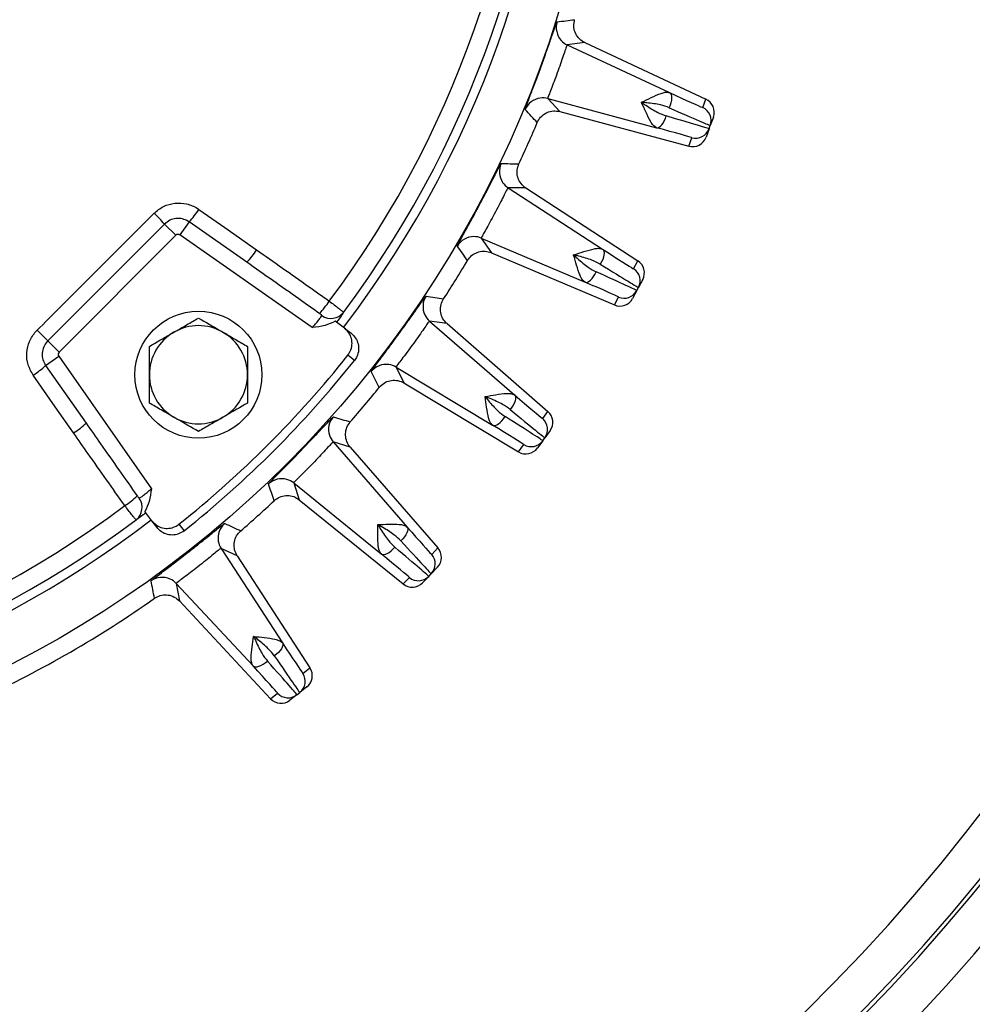
# Model space of a CAD drawing. Units: inches. Extents: x 0 to 16.8, y 0 to 10.8.
# Drawn here: x 1.7 to 2.1, y 7.7 to 8.1 of the extents above; entities that cross this region are included whole.
import ezdxf

# ---------------------------------------------------------------- set-up
doc = ezdxf.new("R2010")
doc.units = ezdxf.units.IN
doc.header["$MEASUREMENT"] = 0
doc.layers.add('DIMENSION', color=5, linetype='Continuous')
doc.styles.add('SLDTEXTSTYLE1', font='TXT', dxfattribs={"width": 0.605})
doc.dimstyles.new('SLDDIMSTYLE0', dxfattribs={"dimtxt": 0.1, "dimasz": 0.1, "dimexe": 0, "dimexo": 0.0625, "dimgap": 0.025, "dimtad": 0, "dimtih": 1, "dimtoh": 1, "dimlfac": 8.8, "dimrnd": 1e-09, "dimzin": 12, "dimdsep": 46, "dimtxsty": 'SLDTEXTSTYLE1', "dimsah": 1, "dimcen": 0.09, "dimadec": 0, "dimazin": 3, "dimtfac": 1, "dimtofl": 0, "dimtmove": 0, "dimatfit": 3, "dimfxl": 1, "dimfrac": 2, "dimtolj": 1, "dimtzin": 12, "dimarcsym": 0})

# ---------------------------------------------------------------- blocks, each defined once
blk = doc.blocks.new('_D')
at = {"layer": 'DIMENSION'}
for p, q in [((0.5444963625, 8.7675012749), (0.5444963625, 10.1142566826)), ((7.6665358514, 6.0176092084), (7.6665358514, 10.1142566826)), ((0.5444963625, 10.0142566826), (3.7081880659, 10.0142566826)), ((7.6665358514, 10.0142566826), (3.8435846126, 10.0142566826))]:
    blk.add_line(p, q, dxfattribs=at)
for centre, start, end in [((3.8797752304, 10.0027983533), 153.4349488229, 206.5650511771), ((3.6719974482, 10.0027983533), 333.4349488229, 26.5650511771)]:
    blk.add_arc(centre, 0.1715871643364469, start, end, dxfattribs=at)
for points in [[(0.5444963625, 10.0142566826), (0.6444963625, 9.9992566826), (0.6444963625, 10.0292566826)], [(7.6665358514, 10.0142566826), (7.5665358514, 10.0292566826), (7.5665358514, 9.9992566826)]]:
    blk.add_solid(points, dxfattribs=at)
at = {"layer": 'DIMENSION', "insert": (3.726303005, 10.0549690192), "char_height": 0.1, "attachment_point": 1, "style": 'SLDTEXTSTYLE1'}
blk.add_mtext('C', dxfattribs=at)

msp = doc.modelspace()

# ---------------------------------------------------------------- linework, layer by layer
at = {"color": 7, "linetype": 'Continuous', "lineweight": 25}
for p, q in [((1.9434828713, 8.089408617), (1.9372077802, 8.0885866683)), ((1.9372077802, 8.0885866683), (1.9736831496, 8.0715781312)), ((1.9434828713, 8.089408617), (1.98674649, 8.0692342148)), ((1.9302488582, 8.0694671874), (1.9691234892, 8.0590505672)), ((1.9302488582, 8.0694671874), (1.9345275185, 8.0648039873)), ((1.9856545535, 8.0662341439), (1.98674649, 8.0692342148)), ((1.9345275185, 8.0648039873), (1.980637229, 8.0524491579)), ((1.9878578248, 8.0586393986), (1.9882987773, 8.0598509058)), ((1.9893905268, 8.0628504627), (1.9882987773, 8.0598509058)), ((1.9878578248, 8.0586393986), (1.9867660753, 8.0556398417)), ((1.980637229, 8.0524491579), (1.9817291655, 8.0554492288)), ((1.9160576868, 8.0375932946), (1.9498109496, 8.0156738931)), ((1.9223861024, 8.0375339203), (1.9160576868, 8.0375932946)), ((1.9223861024, 8.0375339203), (1.9624209484, 8.011534722)), ((1.7934020885, 8.0246592119), (1.7516741067, 7.9829312301)), ((1.7934020885, 8.0246592119), (1.7974197407, 8.0206415597)), ((1.8021340195, 8.0254231568), (1.7988750625, 8.0207688839)), ((1.8227507906, 8.0109871383), (1.8021340195, 8.0254231568)), ((1.7974197407, 8.0206415597), (1.7556917589, 7.9789135779)), ((1.8461576713, 7.9876612447), (1.7988750625, 8.0207688839)), ((1.9065055712, 8.0196283779), (1.9435521636, 8.0039028286)), ((1.9065055712, 8.0196283779), (1.9100935998, 8.0144150853)), ((1.9100935998, 8.0144150853), (1.9540351138, 7.9957632609)), ((1.9609221094, 8.0087158157), (1.9624209484, 8.011534722)), ((1.964150807, 8.0048451173), (1.9626522247, 8.002026694)), ((1.9620469543, 8.0008883459), (1.9605483721, 7.9980699226)), ((1.9620469543, 8.0008883459), (1.9626522247, 8.002026694)), ((1.9540351138, 7.9957632609), (1.9555339529, 7.9985821671)), ((1.8576662176, 7.9874575967), (1.8543459642, 7.9900053168)), ((1.8880165188, 7.9900397089), (1.918390706, 7.9636360793)), ((1.8942750833, 7.9891001673), (1.8880165188, 7.9900397089)), ((1.8576662176, 7.9874575967), (1.8600273696, 7.9856458211)), ((1.8942750833, 7.9891001673), (1.930301924, 7.9577822177)), ((1.7516741067, 7.9829312301), (1.7556917589, 7.9789135779)), ((1.7509101617, 7.9741992991), (1.7555644347, 7.9774582561)), ((1.7555644347, 7.9774582561), (1.7886720738, 7.9301756473)), ((1.8612116164, 7.9759870764), (1.858849849, 7.9777980795)), ((1.7509101617, 7.9741992991), (1.7653461803, 7.953582528)), ((1.8760571305, 7.9735790232), (1.9105546146, 7.9528506247)), ((1.8760571305, 7.9735790232), (1.8788846906, 7.9679171089)), ((1.8788846906, 7.9679171089), (1.9198027366, 7.943331326)), ((1.9284253556, 7.9551993429), (1.930301924, 7.9577822177)), ((1.9310839346, 7.9509169661), (1.9292076878, 7.9483345338)), ((1.9284498804, 7.9472915014), (1.9265736335, 7.9447090691)), ((1.9284498804, 7.9472915014), (1.9292076878, 7.9483345338)), ((1.8536300655, 7.9468514878), (1.8800339782, 7.9164775467)), ((1.8596969632, 7.9450500659), (1.8536300655, 7.9468514878)), ((1.8596969632, 7.9450500659), (1.8910145769, 7.9090229333)), ((1.9198027366, 7.943331326), (1.921679305, 7.9459142008)), ((1.8394961805, 7.9322154215), (1.8707731019, 7.9068876286)), ((1.8394961805, 7.9322154215), (1.8415082368, 7.9262150883)), ((1.8415082368, 7.9262150883), (1.8786063915, 7.8961738812)), ((1.7888757218, 7.918667101), (1.7863280018, 7.9219873544)), ((1.7906874975, 7.916305949), (1.7888757218, 7.918667101)), ((1.7985352391, 7.9174834696), (1.8003462422, 7.9151217022)), ((1.8135676202, 7.9088692409), (1.8354873363, 7.8751161825)), ((1.8193247658, 7.9062410013), (1.8135676202, 7.9088692409)), ((1.8887968045, 7.9067263628), (1.8910145769, 7.9090229333)), ((1.8193247658, 7.9062410013), (1.8453235909, 7.8662059129)), ((1.8908335188, 7.902115659), (1.8886161263, 7.8998194819)), ((1.8786063915, 7.8961738812), (1.8808241639, 7.8984704517)), ((1.8877205318, 7.8988920666), (1.8855031393, 7.8965958895)), ((1.8877205318, 7.8988920666), (1.8886161263, 7.8998194819)), ((1.7975343384, 7.8963426683), (1.8249819275, 7.8669084576)), ((1.7975343384, 7.8963426683), (1.7986917285, 7.8901207059)), ((1.7986917285, 7.8901207059), (1.8312479187, 7.8552087925)), ((1.8428077808, 7.8642403466), (1.8453235909, 7.8662059129)), ((1.844182988, 7.8593910581), (1.8416676089, 7.8574258286)), ((1.8312479187, 7.8552087925), (1.8337637287, 7.8571743587)), ((1.840651659, 7.8566320815), (1.8381362799, 7.854666852)), ((1.840651659, 7.8566320815), (1.8416676089, 7.8574258286))]:
    msp.add_line(p, q, dxfattribs=at)
at = {"color": 7, "linetype": 'Continuous', "lineweight": 25, "flags": 128}
for points in [[(1.9736831496, 8.0715781312), (1.9740240087, 8.0713073041), (1.9742744344, 8.070878755), (1.9744253745, 8.0703079743), (1.9744713732, 8.0696155936), (1.9744107679, 8.0688266399), (1.9742457491, 8.0679696307), (1.9739822816, 8.0670755438), (1.9736298889, 8.0661766971)], [(1.9691234892, 8.0590505672), (1.9695586868, 8.0590389328), (1.97002599, 8.0592062499), (1.9705085076, 8.0595464708), (1.9709887984, 8.0600472978), (1.9714495017, 8.0606906278), (1.9718739648, 8.061453207), (1.972246845, 8.0623074709), (1.9725546641, 8.0632225411)], [(1.8056300663, 8.0298979488), (1.8149260988, 8.0233892792), (1.8262473437, 8.0154626011)], [(1.9498109496, 8.0156738931), (1.9501107997, 8.0153582632), (1.9502991457, 8.0148990322), (1.9503691796, 8.0143127996), (1.9503183699, 8.0136207553), (1.9501485532, 8.0128479142), (1.9498658677, 8.0120222116), (1.9494805315, 8.0111734935), (1.9490064729, 8.0103324378)], [(1.9435521636, 8.0039028286), (1.9439815067, 8.0038307396), (1.9444675482, 8.0039313924), (1.9449927195, 8.0042011488), (1.9455380378, 8.0046302582), (1.9460837918, 8.0052032099), (1.9466102546, 8.0058992938), (1.9470983965, 8.0066933492), (1.9475305731, 8.0075566739)], [(1.7608707175, 7.9500859749), (1.754362022, 7.9593819871), (1.7464353698, 7.9707032523)], [(1.918390706, 7.9636360793), (1.9186437109, 7.9632817901), (1.9187663113, 7.9628008156), (1.9187540758, 7.9622105413), (1.9186074466, 7.9615323033), (1.9183317239, 7.9607906173), (1.9179368739, 7.9600122926), (1.917437169, 7.9592254626), (1.9168506716, 7.9584585683)], [(1.9105546146, 7.9528506247), (1.9109697465, 7.9527194842), (1.911465066, 7.9527515136), (1.9120226693, 7.952945555), (1.912622401, 7.9532945947), (1.9132425833, 7.9537860162), (1.9138607987, 7.9544020564), (1.9144547012, 7.9551204479), (1.9150028234, 7.9559152234)], [(1.8800339782, 7.9164775467), (1.8802352133, 7.9160914939), (1.8802896819, 7.9155981376), (1.8801954152, 7.9150153106), (1.8799558205, 7.91436408), (1.8795795583, 7.9136679853), (1.8790802291, 7.9129521877), (1.8784758817, 7.9122425605), (1.877788361, 7.9115647542)], [(1.8707731019, 7.9068876286), (1.8711659425, 7.9066999891), (1.8716608993, 7.9066627716), (1.8722400814, 7.9067773213), (1.8728825535, 7.9070394976), (1.8735650928, 7.9074398239), (1.874263028, 7.9079638299), (1.8749511315, 7.9085925748), (1.8756045308, 7.9093033318)], [(1.8354873363, 7.8751161825), (1.8356328848, 7.8747058802), (1.8356181613, 7.8742097446), (1.8354436982, 7.873645709), (1.8351158014, 7.8730341613), (1.8346463234, 7.8723972065), (1.8340522338, 7.8717578682), (1.8333550069, 7.871139256), (1.8325798447, 7.8705637304)], [(1.8249819275, 7.8669084576), (1.8253448307, 7.8666679714), (1.8258297909, 7.8665622314), (1.8264192786, 7.8665950598), (1.8270919862, 7.8667652698), (1.8278235977, 7.867066709), (1.8285876682, 7.8674884816), (1.8293565794, 7.8680153421), (1.8301025382, 7.8686282464)]]:
    msp.add_lwpolyline(points, dxfattribs=at)
at = {"color": 7, "linetype": 'Continuous', "lineweight": 25}
for centre, radius in [((1.5620131241, 8.2143201945), 0.3891270844180674), ((1.8054828454, 7.9708504732), 0.0226704545454544)]:
    msp.add_circle(centre, radius, dxfattribs=at)
at = {"color": 8, "linetype": 'Continuous', "lineweight": 25}
for centre, radius, start, end in [((1.5620131241, 8.2143201945), 0.6725622858613475, 180, 73.3694587516), ((1.5620131241, 8.2143201945), 0.6882692737346839, 114.7845979565, 0), ((1.5620131241, 8.2143201945), 0.6740695958230994, 115.3431686276, 0), ((1.5620131241, 8.2143201945), 0.6583626079497628, 115.9923357062, 0), ((1.9400914013, 8.0947659985), 0.0068192051027403, 162.4602359332, 221.9108425491), ((1.9284858412, 8.0628799916), 0.0068192026048712, 97.8029915431, 157.5397709418), ((1.9197732413, 8.0433111655), 0.0068192051027404, 154.4602359331, 213.9108425484), ((1.9038429513, 8.0133506528), 0.0068192026048583, 89.8029915439, 149.5397709419), ((1.8924916876, 7.9951848287), 0.0068192051027389, 146.4602359331, 205.9108425482), ((1.8725467326, 7.9677329575), 0.0068192026048663, 81.8029915436, 141.5397709418), ((1.8587777445, 7.9513237126), 0.0068192051027407, 138.4602359331, 197.9108425487), ((1.8352063304, 7.9269148023), 0.0068192026048608, 73.8029915437, 133.5397709418), ((1.8192876157, 7.9125815238), 0.0068192051027425, 130.4602359332, 189.9108425488), ((1.7925485333, 7.8916906661), 0.0068192026048687, 65.8029915436, 125.5397709418)]:
    msp.add_arc(centre, radius, start, end, dxfattribs=at)
at = {"color": 7, "linetype": 'Continuous', "lineweight": 25}
for centre, radius, start, end in [((1.5620131241, 8.2143201945), 0.3721618948752111, 322.5, 37.6100300412), ((1.5620131241, 8.2143201945), 0.36892753439607, 323.159167108, 36.840832892), ((1.5620131241, 8.2143201945), 0.3624685250638023, 323.1885363283, 36.8114636717), ((1.4858767605, 8.2904565581), 0.9029662592041003, 180, 296.0377296259), ((1.4858767605, 8.2904565581), 0.8956574015099678, 180, 296.7234990639), ((1.4858767605, 8.2904565581), 0.8320428444660686, 180, 296.7234990639), ((1.4692876938, 11.8560004297), 3.787744085550085, 277.0410232407, 277.136455056), ((1.9400901353, 8.0947649573), 0.0068175674340099, 221.9114369176, 244.9895523939), ((1.9284855435, 8.0628816075), 0.0068175612215552, 75.0104405223, 97.8023568023), ((-0.8576828235, 5.4769483853), 3.798444677228396, 42.8636793644, 42.9588423389), ((1.9834936455, 8.0615997016), 0.0051134703189107, 340.0013591515, 65.0017048571), ((1.5620131241, 8.2143201945), 0.3954545454545451, 334.8331425119, 337.1668574881), ((1.9830527759, 8.0603884225), 0.0051134703189141, 254.9982951429, 339.9986408484), ((1.9770140227, 11.8334647507), 3.787744102607577, 269.0410232409, 269.1364550558), ((1.9197718427, 8.0433103106), 0.0068175674340535, 213.911436917, 236.9895523938), ((1.6131349977, 7.8501695332), 0.2508841803954159, 44.0669887044, 45.2970523532), ((1.7824475021, 8.0444068414), 0.0273484779860009, 316.041239159, 327.9594584151), ((1.7982232711, 8.0198380293), 0.0011363636363639, 55, 135), ((1.9038428814, 8.0133522944), 0.0068175612214245, 67.0104405221, 89.8023568034), ((1.8030623935, 8.0299727395), 0.0273511614547986, 316.041082189, 327.9598977998), ((-1.2151030314, 5.8403448885), 3.798444676401389, 34.8636793644, 34.9588423389), ((1.5620131241, 8.2143201945), 0.3954545454545446, 326.8331425119, 329.1668574881), ((1.9581372415, 8.0044272158), 0.0051134703189142, 332.0013591516, 57.0017048571), ((1.9575320849, 8.0032890819), 0.0051134703189094, 246.9982951428, 331.9986408485), ((1.8213609556, 8.0176974853), 0.0370736741039779, 317.6218232822, 326.3140497983), ((2.4766628324, 11.740486518), 3.787744097783079, 261.0410232409, 261.1364550559), ((1.8528345246, 7.9965903982), 0.0056338067755881, 234.4769848546, 321.8907378489), ((1.8924901836, 7.9951841767), 0.0068175674339543, 205.9114369166, 228.989552394), ((1.9261637854, 8.1631983209), 0.250884180398806, 224.7029476468, 225.9330112956), ((1.8054828454, 7.9708504732), 0.0175284090909094, 120, 180), ((1.8054828454, 7.9708504732), 0.017528409090909, 60, 120), ((1.8054828454, 7.9708504732), 0.0175284090909091, 0, 60), ((1.7564952893, 7.9781100475), 0.0011363636363643, 135.0000000001, 215.0000000001), ((1.5620131241, 8.2143201945), 0.3795454545454541, 308.5481454181, 321.4518545819), ((1.5620131241, 8.2143201945), 0.3825211274510443, 308.5398429483, 321.4601570518), ((1.7319264772, 7.9938858165), 0.0273484779860743, 302.040541585, 313.958760841), ((-1.518469831, 6.249948121), 3.798444674358533, 26.8636793643, 26.9588423389), ((1.8725468919, 7.9677345929), 0.0068175612214986, 59.0104405223, 81.8023568029), ((1.8054828454, 7.9708504732), 0.0175284090909099, 180, 240), ((1.8054828454, 7.9708504732), 0.0175284090909096, 300, 0), ((1.5620131241, 8.2143201945), 0.3954545454545453, 318.8331425119, 321.1668574881), ((1.8054828454, 7.9708504732), 0.0175284090909099, 240, 300), ((2.958509027, 11.5788754767), 3.787744101079103, 253.0410232409, 253.1364550559), ((1.9250707321, 7.9513400581), 0.0051134703189138, 324.0013591516, 49.0017048571), ((1.7463605791, 7.9732709251), 0.0273511614549374, 302.0401022003, 313.958917811), ((1.8587761645, 7.9513232762), 0.0068175674339839, 197.9114369172, 220.9895523939), ((1.9243130673, 7.9502972219), 0.0051134703189164, 238.9982951429, 323.9986408484), ((1.8352067157, 7.9269163996), 0.0068175612215134, 51.0104405223, 73.802356803), ((-1.7618785428, 6.6977856178), 3.798444682015912, 18.8636793644, 18.9588423388), ((1.7586358333, 7.954972363), 0.0370736741041476, 303.6859502018, 312.3781767178), ((1.7797429204, 7.923498794), 0.0056338067755876, 308.1092621511, 35.5230151454), ((1.5620131241, 8.2143201945), 0.3624685250638008, 233.1885363283, 306.8114636717), ((1.5620131241, 8.2143201945), 0.3954545454545447, 310.8331425119, 313.1668574881), ((1.5620131241, 8.2143201945), 0.3689275343960687, 233.159167108, 306.840832892), ((1.5620131241, 8.2143201945), 0.3721618948752098, 271.6485944882, 307.5), ((3.4131740155, 11.3517771877), 3.787744097841825, 245.0410232409, 245.1364550559), ((1.8192859903, 7.9125813116), 0.006817567434058, 189.9114369174, 212.9895523938), ((1.8849377193, 7.9033715096), 0.0051134703189135, 316.0013591516, 41.0017048571), ((1.7925491371, 7.8916921943), 0.0068175612215618, 43.0104405223, 65.8023568028), ((1.8840422933, 7.9024442688), 0.0051134703189128, 230.9982951429, 315.9986408485), ((-1.9405914728, 7.1751407394), 3.798444677395735, 10.8636793644, 10.9588423389), ((1.5620131241, 8.2143201945), 0.3954545454545452, 294.8331425119, 305.1668574881), ((1.8385193466, 7.8614552235), 0.0051134703189136, 308.0013591516, 33.0017048571), ((1.8375035879, 7.8606616258), 0.0051134703189129, 222.9982951429, 307.9986408484)]:
    msp.add_arc(centre, radius, start, end, dxfattribs=at)
for centre, major_axis, ratio, start_param, end_param in [((1.9644610914, 8.0761169379), (0.02119337923525811, -0.00988299404004778), 0.0102831332, 5.167370912978994, 6.131434503022443), ((1.9845852804, 8.0645994294), (0.001749060531133439, 0.004805504314548514), 0.9999463203, 4.712388980384677, 6.195918844579856), ((1.9604649071, 8.0664406008), (0.02739296275831249, -0.00780106309645312), 0.0084532109, 6.282578791835371, 7.399292987540671), ((1.9623000689, 8.0714826664), (0.02599865360236331, -0.01163189601819248), 0.0084532109, 5.167077626816157, 6.283791822521535), ((1.9591414941, 8.0615014643), (0.02258773650963208, -0.006052028914055541), 0.0102831332, 0.1124511134854963, 1.115814394196342), ((1.981960829, 8.0573888083), (-0.00174906053113344, -0.004805504314550291), 0.9999463203, 0.087266462599672, 1.570796326794722), ((1.9413103197, 8.0214519909), (0.01961167979807987, -0.01273636172941295), 0.0102831332, 5.167370912982649, 6.13143450302447), ((1.9385253621, 8.017163576), (0.02412678945379287, -0.01513700844836308), 0.0084532109, 5.167077626818037, 6.283791822522905), ((1.9596357341, 8.0072458242), (0.002400835731410478, 0.004515315299013167), 0.9999463203, 4.712388980384625, 6.195918844579861), ((1.9360063401, 8.0124259846), (0.02604067818587219, -0.01153750725821823), 0.0084532109, 6.282578791844093, 7.399292987540402), ((1.9340084115, 8.0077190989), (0.02152563457957424, -0.009136736318406948), 0.0102831332, 0.1124511134815352, 1.115814394199711), ((1.9560332991, 8.0004706295), (-0.002400835731410478, -0.004515315299013167), 0.9999463203, 0.0872664625996435, 1.570796326794818), ((1.9107769595, 7.9705410041), (0.01764826132160202, -0.01534183062512451), 0.0102831332, 5.167370912981144, 6.131434503028586), ((1.9074222729, 7.9666819149), (0.02178532479231299, -0.01834749622717081), 0.0084532109, 5.167077626817911, 6.283791822522166), ((1.9269469159, 7.9539226861), (0.003005881395085508, 0.004137240807276399), 0.9999463203, 4.712388980384755, 6.195918844579905), ((1.9042684205, 7.9623410096), (0.0241815414333646, -0.01504938696491553), 0.0084532109, 6.282578791833376, 7.399292987539313), ((1.9016348638, 7.9579579889), (0.02004456065746264, -0.01204360754320177), 0.0102831332, 0.1124511134860157, 1.115814394199081), ((1.9224366148, 7.9477147891), (-0.00300588139508573, -0.004137240807276399), 0.9999463203, 0.0872664625997164, 1.570796326794982), ((1.8734553079, 7.9243749019), (-0.0153413395130837, 0.01764868823878008), 0.0102831332, 2.025778259391322, 2.989841849436257), ((1.865868891, 7.9171605227), (0.02185173848297639, -0.01826834747278206), 0.0084532109, 6.282578791834531, 7.399292987539486), ((1.8695961875, 7.9210202513), (-0.01901983356420356, 0.02120087086189315), 0.0084532109, 2.025484973230265, 3.142199168936851), ((1.8871550766, 7.9056678893), (0.003552420996544737, 0.00367863962926851), 0.9999463203, 4.712388980384683, 6.19591884457994), ((1.8626509653, 7.9131866776), (0.01817334216249566, -0.01471606364655997), 0.0102831332, 0.1124511134839636, 1.115814394198797), ((1.8818246971, 7.9001481198), (-0.003552420996544737, -0.00367863962926851), 0.9999463203, 0.0872664625996845, 1.570796326794841), ((1.8300717885, 7.8838522551), (-0.01273581598145612, 0.01961203421094826), 0.0102831332, 2.025778259390872, 2.989841849440367), ((1.8257833477, 7.8810673375), (-0.01588414291050411, 0.02364159466091654), 0.0084532109, 2.025484973228856, 3.142199168933753), ((1.8178154932, 7.8742765877), (-0.01594840023422695, 0.017102088310331), 0.0102831332, 3.254043767074138, 4.257407047788466), ((1.8215551546, 7.8777639109), (-0.01909661629895232, 0.02113173537698821), 0.0084532109, 3.140986138250744, 4.25770033395278), ((1.8410347191, 7.8634206585), (0.004029816764125282, 0.003148437915267087), 0.9999463203, 4.712388980384738, 6.195918844579821), ((1.834988011, 7.8586964525), (-0.004029816764125282, -0.0031484379152662), 0.9999463203, 0.087266462599688, 1.570796326794961)]:
    msp.add_ellipse(centre, major_axis=major_axis, ratio=ratio, start_param=start_param, end_param=end_param, dxfattribs=at)
at = {"color": 8, "linetype": 'Continuous', "lineweight": 25}
for centre, major_axis, start_param, end_param in [((1.9644610914, 8.0761169379), (0.02119337923525811, -0.00988299404004778), 6.131434503022443, 6.284085108681162), ((1.9591414941, 8.0615014643), (0.02258773650963208, -0.006052028914055541), 6.282285505676761, 6.395636420665018), ((1.9413103197, 8.0214519909), (0.01961167979807987, -0.01273636172941295), 6.13143450302447, 6.284085108686599), ((1.9340084115, 8.0077190989), (0.02152563457957424, -0.009136736318406948), 6.282285505670529, 6.395636420661065), ((1.9107769595, 7.9705410041), (0.01764826132160202, -0.01534183062512451), 6.131434503028586, 6.284085108686604), ((1.9016348638, 7.9579579889), (0.02004456065746264, -0.01204360754320177), 6.282285505674595, 6.395636420665539), ((1.8734553079, 7.9243749019), (-0.0153413395130837, 0.01764868823878008), 2.989841849436257, 3.142492455101574), ((1.8626509653, 7.9131866776), (0.01817334216249566, -0.01471606364655997), 6.282285505672005, 6.395636420663553), ((1.8300717885, 7.8838522551), (-0.01273581598145612, 0.01961203421094826), 2.989841849440367, 3.142492455104295), ((1.8178154932, 7.8742765877), (-0.01594840023422695, 0.017102088310331), 3.1406928520849, 3.254043767074138)]:
    msp.add_ellipse(centre, major_axis=major_axis, ratio=0.0102831332, start_param=start_param, end_param=end_param, dxfattribs=at)
at = {"color": 7, "linetype": 'Continuous', "lineweight": 25}
for points, knots in [([(1.922183909611878, 8.065485213690836), (1.922182547335231, 8.065504679453047), (1.922176008218689, 8.065598117807056), (1.922550748236301, 8.06669718884249), (1.923685834409309, 8.06971273190188), (1.925324909696277, 8.07403462819599), (1.927238115985445, 8.079170445299196), (1.929185459868207, 8.084541249826644), (1.930950601073679, 8.089540239335975), (1.93234897403069, 8.093552529686951), (1.933316108183569, 8.096284214220596), (1.933498081658738, 8.096641911235173), (1.933589234451956, 8.096821086150497)], [0, 0, 0, 0, 0.0285941407711345, 0.1372558350952558, 0.2456837690375442, 0.353620792708424, 0.4610872032353253, 0.5683447268826308, 0.6756933942791878, 0.7833489273124677, 0.8914767637929699, 1, 1, 1, 1]), ([(1.943482871309085, 8.089408617035923), (1.943310656391261, 8.089494537228756), (1.942455618582875, 8.089921126366932), (1.94110375300002, 8.091050462581286), (1.939907556454102, 8.093038195909537), (1.939387160265048, 8.095335908869252), (1.939695636394153, 8.09684506372372), (1.93984987433622, 8.097599640551719)], [0, 0, 0, 0, 0.0593155374554642, 0.2944984545485915, 0.5296621851782326, 0.764831279344065, 1, 1, 1, 1]), ([(1.937207780158364, 8.088586668277905), (1.937143553114432, 8.088481012320434), (1.93701510211574, 8.088269705487297), (1.936434274966692, 8.086592930584313), (1.935603479519216, 8.08413364705121), (1.934547669794076, 8.081079364522564), (1.933364818715844, 8.077808479050024), (1.932183083600888, 8.074685564670112), (1.931157781997715, 8.072056109193113), (1.930448244887279, 8.070216329816803), (1.930226656956362, 8.069540684516474), (1.930245033159189, 8.06947985024525), (1.930248858223926, 8.069467187399292)], [0, 0, 0, 0, 0.1076551079900558, 0.2153050380203616, 0.3230809982466119, 0.4310844476719672, 0.5392419332592808, 0.6474666143389731, 0.7556868015968528, 0.8637853203369193, 0.9716464836161747, 1, 1, 1, 1]), ([(1.963709181372213, 8.068114786407053), (1.963729346417939, 8.068124399723501), (1.964894454473437, 8.068679843662807), (1.967394881328108, 8.069915527043523), (1.970207958782233, 8.071182270585048), (1.972383664437944, 8.071819732664698), (1.97319813395026, 8.071668305721396), (1.973683149551969, 8.071578131161253)], [0, 0, 0, 0, 0.0049229857172701, 0.2844432090076821, 0.6160214270194904, 0.7713412278779559, 1, 1, 1, 1]), ([(1.969123489176087, 8.059050567238137), (1.968693982579606, 8.059293251536712), (1.967972727372678, 8.059700782679242), (1.9667157928717, 8.061587623600875), (1.96537509757306, 8.064366216784308), (1.964253941442203, 8.066920048572687), (1.963718449372736, 8.068094460337864), (1.963709181372213, 8.068114786407053)], [0, 0, 0, 0, 0.2286587721220466, 0.3839785729805209, 0.7155567909922955, 0.9950770142826643, 1, 1, 1, 1]), ([(1.963709181372213, 8.068114786407053), (1.96372870753651, 8.068101374922724), (1.963813750447039, 8.068042963468006), (1.964346134780322, 8.067678072088846), (1.96624747835015, 8.066401680922999), (1.96907894830625, 8.064558565267667), (1.971538291487762, 8.063613222738114), (1.972554664065317, 8.063222541099758)], [0, 0, 0, 0, 0.0067531464499121, 0.0294121887217157, 0.1840734023667549, 0.6628020744046994, 1, 1, 1, 1]), ([(1.973629888903047, 8.066176697062257), (1.972600177021404, 8.066530729263842), (1.970108556378579, 8.067387390197279), (1.96675479264637, 8.067795515496467), (1.964477830543744, 8.068039903225063), (1.963835452826213, 8.068102590264743), (1.963732760017821, 8.06811250902362), (1.963709181372212, 8.068114786407053)], [0, 0, 0, 0, 0.3371979255952939, 0.8159265976332583, 0.9705878112782962, 0.9932468535501161, 1, 1, 1, 1]), ([(1.926479392883015, 8.0608645446718), (1.926558567221552, 8.0610395257658), (1.926952293205562, 8.061909689062277), (1.928029314822029, 8.06330314507775), (1.929970545756062, 8.064573864971546), (1.93224739271439, 8.065180873478182), (1.933767477897484, 8.064929615787882), (1.93452751845255, 8.064803987279346)], [0, 0, 0, 0, 0.0591928423287373, 0.2943600227366331, 0.5295537946307828, 0.7647775275794572, 1, 1, 1, 1]), ([(1.897964926479958, 8.016807580400497), (1.897966286571382, 8.016827046315514), (1.897972815198548, 8.016920485403011), (1.898496869396248, 8.017956706624375), (1.900040591467302, 8.020784929163447), (1.902265207095528, 8.024836649869526), (1.904874561784825, 8.029656218701687), (1.907550425771516, 8.034703737041873), (1.909994113615796, 8.039408416553739), (1.911937280593415, 8.043187043670102), (1.913275179670591, 8.045757544578546), (1.913505163995132, 8.046086434697534), (1.913620366024212, 8.046251179878006)], [0, 0, 0, 0, 0.0285941407711342, 0.1372558350952541, 0.2456837690375393, 0.3536207927084256, 0.4610872032353246, 0.5683447268826264, 0.6756933942791779, 0.7833489273124616, 0.89147676379297, 1, 1, 1, 1]), ([(1.922386102375105, 8.037533920282131), (1.922227521220696, 8.0376429719897), (1.921440174314679, 8.038184407854937), (1.920258638217726, 8.039490896772133), (1.919350721985537, 8.041625763998928), (1.919155170094145, 8.043973540925425), (1.91967067791569, 8.045425077209131), (1.919928431621773, 8.046150844774628)], [0, 0, 0, 0, 0.0593155374555052, 0.2944984545485833, 0.5296621851782254, 0.7648312793440502, 1, 1, 1, 1]), ([(1.91605768682262, 8.037593294567177), (1.915979380364629, 8.037497605523091), (1.915822771215005, 8.03730623203734), (1.915014234672983, 8.0357266109079), (1.913849258354251, 8.033406885331775), (1.912378649726056, 8.030529267184214), (1.91075209079911, 8.027454834796778), (1.909147230570772, 8.0245267781454), (1.90776595765975, 8.022065606751882), (1.906807277914815, 8.0203424804619), (1.906493814810812, 8.019704249574668), (1.906503545683527, 8.01964144986526), (1.906505571195458, 8.019628377907125)], [0, 0, 0, 0, 0.1076551079900559, 0.2153050380203712, 0.3230809982466174, 0.431084447671975, 0.5392419332592788, 0.6474666143389669, 0.7556868015968549, 0.8637853203369175, 0.9716464836161747, 1, 1, 1, 1]), ([(1.789614775288384, 8.028488797689976), (1.790706064769676, 8.02938527234066), (1.792888309408677, 8.031177947001227), (1.79705583218309, 8.032304226967144), (1.801302952021639, 8.032075143641801), (1.804141789664181, 8.030906423665487), (1.805464959178216, 8.030009827428774), (1.805630066284715, 8.029897948785282)], [0, 0, 0, 0, 0.241313562548269, 0.4825531971279026, 0.7239103117684625, 0.9655491083536923, 1, 1, 1, 1]), ([(1.747844520899, 7.986718543300592), (1.750523176730296, 7.989396706770322), (1.764447766994544, 8.003318737566886), (1.778370411948687, 8.017243070824012), (1.789614775288384, 8.028488797689976)], [0, 0, 0, 0, 0.192368736204219, 1, 1, 1, 1]), ([(1.802134019525846, 8.025423156842502), (1.802043964753272, 8.025484185459169), (1.80132242425821, 8.025973161412637), (1.799775293682511, 8.026610754306759), (1.797459980086628, 8.02673723293268), (1.795187403506099, 8.026124968973514), (1.793997027172001, 8.02514766101237), (1.79340208849718, 8.024659211866803)], [0, 0, 0, 0, 0.0345193429392103, 0.2765772771569239, 0.5180952798594308, 0.7591486428472586, 1, 1, 1, 1]), ([(1.82624734370947, 8.0154626010578), (1.832438809869456, 8.011114986156988), (1.841108192858492, 8.005027391120521), (1.849741880509596, 7.998889331767133), (1.852209594758059, 7.997134927723766)], [0, 0, 0, 0, 0.7141761031686915, 1, 1, 1, 1]), ([(1.901575533567288, 8.011634063687756), (1.901678290048067, 8.011796322939567), (1.902189287642179, 8.012603221800537), (1.903449759353033, 8.01383322435969), (1.905548948389132, 8.014821410566062), (1.907888116485554, 8.015105635856035), (1.909358439992241, 8.014645268419653), (1.910093599775769, 8.014415085318221)], [0, 0, 0, 0, 0.0591928423287337, 0.2943600227366186, 0.5295537946307747, 0.7647775275793929, 1, 1, 1, 1]), ([(1.939452042939149, 8.013632361456704), (1.939473349655097, 8.013639074785074), (1.940704421814509, 8.014026961481093), (1.943352488574852, 8.014902627117023), (1.946314485979346, 8.01576553808494), (1.948557735391551, 8.016093996724571), (1.949343203985292, 8.015830691210203), (1.949810949575342, 8.01567389309738)], [0, 0, 0, 0, 0.0049229857172407, 0.2844432090077103, 0.6160214270194675, 0.7713412278779541, 1, 1, 1, 1]), ([(1.848747728009077, 7.992709047786057), (1.846273804512828, 7.994454591034635), (1.837618308293747, 8.000561709145288), (1.828945049210772, 8.006643588459031), (1.822750790625439, 8.010987138305023)], [0, 0, 0, 0, 0.2858211052989984, 1, 1, 1, 1]), ([(1.943552163582144, 8.003902828639035), (1.943160612040722, 8.004202926915614), (1.942503093412733, 8.00470687131681), (1.941520988813995, 8.006750281104502), (1.940580046499472, 8.00968842193225), (1.939825226072365, 8.012373434780566), (1.939458391902047, 8.013610943343053), (1.939452042939149, 8.013632361456704)], [0, 0, 0, 0, 0.2286587721220425, 0.3839785729805408, 0.7155567909923305, 0.9950770142827483, 1, 1, 1, 1]), ([(1.939452042939148, 8.013632361456706), (1.939469512558294, 8.013616362975187), (1.939545598533778, 8.013546684291157), (1.940022018674584, 8.013111250431248), (1.941727219182887, 8.011582665135888), (1.944274621346845, 8.009363422101345), (1.946578464118264, 8.008085005163409), (1.947530573052663, 8.007556673888551)], [0, 0, 0, 0, 0.0067531464499001, 0.0294121887217167, 0.184073402366733, 0.662802074404663, 1, 1, 1, 1]), ([(1.949006472922205, 8.010332437833402), (1.948036053885146, 8.010826332813602), (1.945687905681717, 8.012021423352998), (1.942423580611075, 8.012892330503332), (1.940202789945134, 8.013451231743941), (1.939575388153094, 8.013602710416599), (1.939475075168485, 8.013626824723387), (1.939452042939149, 8.013632361456704)], [0, 0, 0, 0, 0.3371979255953105, 0.8159265976332458, 0.9705878112782564, 0.9932468535500695, 1, 1, 1, 1]), ([(1.852209594758059, 7.997134927723766), (1.852812339610612, 7.996685344294624), (1.85401682845826, 7.995786923969347), (1.855567922855552, 7.994597454098736), (1.856696073566496, 7.993694568056515), (1.857212567552546, 7.993231768371877), (1.857253588965978, 7.993143233662821), (1.857267402431052, 7.993113420669824)], [0, 0, 0, 0, 0.2230540993299913, 0.4457378174654569, 0.6670613288167919, 0.8878869273034398, 1, 1, 1, 1]), ([(1.867207023654613, 7.971974305475731), (1.867211079641477, 7.97199339266166), (1.867230548940052, 7.972085013797093), (1.867893717198978, 7.973038216336997), (1.869816028373926, 7.975624070221087), (1.872582884730668, 7.979326753204351), (1.875837599699163, 7.983736266340328), (1.879189901141035, 7.988362254290227), (1.88226457201989, 7.992681052569422), (1.884714711483212, 7.996152469772482), (1.886397334800989, 7.99851175517944), (1.886670853591627, 7.998805436930782), (1.886807862580113, 7.998952545798858)], [0, 0, 0, 0, 0.0285941407711302, 0.1372558350952478, 0.245683769037534, 0.3536207927084224, 0.4610872032353226, 0.5683447268826257, 0.6756933942791841, 0.7833489273124628, 0.8914767637929693, 1, 1, 1, 1]), ([(1.894275083337578, 7.989100167263981), (1.894133222548369, 7.989230227918839), (1.893428891356656, 7.989875972077897), (1.892440682001753, 7.991334184377272), (1.891838717640015, 7.993574632740414), (1.891971816241409, 7.995926776826377), (1.892684321982032, 7.997292442036656), (1.893040574569432, 7.997975274099537)], [0, 0, 0, 0, 0.0593155374555464, 0.2944984545486239, 0.5296621851782578, 0.7648312793440631, 1, 1, 1, 1]), ([(1.857267402431052, 7.993113420669824), (1.857035455589283, 7.992749876082664), (1.85656700125112, 7.992015638713138), (1.855415423711918, 7.990430896514843), (1.854834029329347, 7.989630811257403)], [0, 0, 0, 0, 0.4951322314127699, 1, 1, 1, 1]), ([(1.796718640824047, 7.986030520780122), (1.798260594788253, 7.986920768316433), (1.801320076578557, 7.988687160951649), (1.804102660925221, 7.990293686773237), (1.805482845369501, 7.991090536633672)], [0, 0, 0, 0, 0.5039918750590777, 1, 1, 1, 1]), ([(1.805482845369501, 7.991090536633672), (1.807988285210226, 7.989644020267193), (1.810838505688663, 7.987998444706718), (1.813879225301039, 7.986242884419981), (1.814247049914956, 7.986030520780122)], [0, 0, 0, 0, 0.8790336957018633, 1, 1, 1, 1]), ([(1.846157671315165, 7.987661244745775), (1.846554571083039, 7.988109471663186), (1.847375030765245, 7.989036033339409), (1.84842468512025, 7.990345647023056), (1.849232341951234, 7.991443288636228), (1.849451522384153, 7.99181785650279), (1.84956111422347, 7.992005143209446)], [0, 0, 0, 0, 0.2380935012921757, 0.4921799764504856, 0.7460862282230903, 1, 1, 1, 1]), ([(1.854345964226688, 7.990005316782566), (1.853153180658522, 7.989412188149473), (1.850584728766853, 7.988134988831567), (1.84769446576284, 7.987837439667353), (1.846168272013576, 7.987662460125768), (1.846157671315165, 7.987661244745775)], [0, 0, 0, 0, 0.4626646153830448, 0.9962677541039898, 1, 1, 1, 1]), ([(1.84956111422347, 7.992005143209446), (1.849561936864656, 7.992014132672725), (1.849564109770958, 7.992037877242945), (1.849522668930537, 7.992090355723525), (1.849439129286645, 7.992177225787241), (1.849288611913325, 7.992307300279745), (1.84903901529965, 7.992500452499388), (1.848848002938968, 7.992637239374145), (1.848747728009077, 7.992709047786057)], [0, 0, 0, 0, 0.0757752197161316, 0.200150995631686, 0.2455456196406288, 0.4588246705397555, 0.7159015362851172, 1, 1, 1, 1]), ([(1.888016518793592, 7.990039708939169), (1.887925657067673, 7.989955849286866), (1.887743937986075, 7.989788134015712), (1.886723429295171, 7.988336412188316), (1.885246947044087, 7.986201395388857), (1.883390163236994, 7.983556451186381), (1.881351555580662, 7.980738312213354), (1.879354807017787, 7.978062104582613), (1.877644447704952, 7.975817121174213), (1.876455284936272, 7.974244186663764), (1.876056047861945, 7.973655792627873), (1.876056944004177, 7.973592249805189), (1.876057130539017, 7.973579023165678)], [0, 0, 0, 0, 0.1076551079900576, 0.2153050380203688, 0.3230809982466247, 0.4310844476719629, 0.5392419332592927, 0.6474666143389713, 0.7556868015968645, 0.8637853203369215, 0.9716464836161824, 1, 1, 1, 1]), ([(1.746435369803696, 7.97070325230426), (1.745741958545436, 7.971935216751175), (1.744354959598323, 7.974399459104317), (1.743977509347267, 7.978708541394099), (1.744954178821109, 7.982856923069465), (1.746603780350769, 7.985441421248118), (1.747712044879084, 7.986582182764377), (1.747844520899, 7.986718543300592)], [0, 0, 0, 0, 0.2418654892795853, 0.4837925184766164, 0.7256317935953344, 0.9672034906401183, 0.9999999999999999, 0.9999999999999999, 0.9999999999999999, 0.9999999999999999]), ([(1.787954436278592, 7.980970504926571), (1.790459876119316, 7.982417021293052), (1.793310096597752, 7.984062596853526), (1.79635081621013, 7.985818157140263), (1.796718640824047, 7.986030520780122)], [0, 0, 0, 0, 0.8790336957018613, 1, 1, 1, 1]), ([(1.814247049914956, 7.986030520780122), (1.815789003879161, 7.985140273243809), (1.818848485669467, 7.983373880608595), (1.821631070016131, 7.981767354787006), (1.82301125446041, 7.980970504926571)], [0, 0, 0, 0, 0.5039918750590893, 1, 1, 1, 1]), ([(1.858849848962289, 7.977798079538751), (1.85926845967728, 7.978444365939622), (1.860105678996957, 7.979736935483297), (1.860459553521056, 7.982067056891385), (1.860067332973051, 7.984350615781931), (1.859057611591623, 7.986223965803113), (1.858075149843615, 7.987095031251572), (1.857666217623402, 7.987457596744338)], [0, 0, 0, 0, 0.212136531580487, 0.424271993735998, 0.6364388251031097, 0.84867413033092, 1, 1, 1, 1]), ([(1.751674106722172, 7.982931230091795), (1.751601926983811, 7.9828569168815), (1.750997892417735, 7.982235028402079), (1.750098944782257, 7.980825164737763), (1.749568143925682, 7.978563139812718), (1.749775586100876, 7.976214146147084), (1.750531879509037, 7.974871075216591), (1.750910161746474, 7.974199299063129)], [0, 0, 0, 0, 0.0327253671312721, 0.273861521026687, 0.5155609246181935, 0.7576936472539254, 1, 1, 1, 1]), ([(1.860027369618207, 7.985645821096003), (1.860589949089949, 7.985119090183211), (1.86171511104817, 7.984065625534998), (1.862621122980713, 7.981887904447636), (1.862790837934498, 7.979576008548828), (1.86226219916038, 7.977516294313928), (1.861519917252993, 7.976435836094972), (1.861211616369094, 7.975987076370934)], [0, 0, 0, 0, 0.2123393013998432, 0.4246797406786251, 0.6369872456377881, 0.8492255409675404, 0.9999999999999999, 0.9999999999999999, 0.9999999999999999, 0.9999999999999999]), ([(1.787954436278592, 7.970850473219468), (1.787954436278592, 7.971067188804365), (1.787954436278596, 7.973852048408264), (1.787954436278592, 7.977350012349857), (1.787954436278592, 7.980317203790221), (1.787954436278592, 7.980970504926571)], [0, 0, 0, 0, 0.0617432739878312, 0.7934194009346165, 0.9999999999999999, 0.9999999999999999, 0.9999999999999999, 0.9999999999999999]), ([(1.82301125446041, 7.980970504926571), (1.82301125446041, 7.98031720379022), (1.82301125446041, 7.977350012349858), (1.823011254460409, 7.973852048408263), (1.82301125446041, 7.971067188804365), (1.82301125446041, 7.970850473219468)], [0, 0, 0, 0, 0.2065805990654259, 0.9382567260121694, 1, 1, 1, 1]), ([(1.787954436278592, 7.960730441512367), (1.787954436278591, 7.9619192688984), (1.787954436278591, 7.965108005593083), (1.787954436278592, 7.968637099161332), (1.787954436278592, 7.970850473219468)], [0, 0, 0, 0, 0.3728208064389137, 1, 1, 1, 1]), ([(1.82301125446041, 7.970850473219468), (1.82301125446041, 7.968637099161332), (1.82301125446041, 7.965108005593081), (1.823011254460411, 7.961919268898399), (1.82301125446041, 7.960730441512365)], [0, 0, 0, 0, 0.6271791935610962, 0.9999999999999999, 0.9999999999999999, 0.9999999999999999, 0.9999999999999999]), ([(1.870062478198187, 7.96634863768731), (1.870186816783194, 7.966495016905164), (1.870805140000487, 7.96722294596213), (1.872224528157648, 7.968265554464256), (1.874440816969012, 7.968951973062744), (1.876796776957297, 7.968907883014086), (1.878188720612985, 7.968247366360107), (1.878884690576021, 7.967917108918022)], [0, 0, 0, 0, 0.0591928423287663, 0.2943600227366422, 0.5295537946307928, 0.7647775275794256, 1, 1, 1, 1]), ([(1.907848485281678, 7.963056096896914), (1.907870518956859, 7.963059779569903), (1.909143593800967, 7.963272559249367), (1.911887758859556, 7.963771163304878), (1.914941024304193, 7.964213446118777), (1.917208155174734, 7.964226508244581), (1.91794933459718, 7.963856449101482), (1.918390706039715, 7.963636079332885)], [0, 0, 0, 0, 0.0049229857172852, 0.2844432090076775, 0.6160214270194746, 0.7713412278779627, 1, 1, 1, 1]), ([(1.910554614579297, 7.952850624719606), (1.910208639198304, 7.953202295902593), (1.909627655001428, 7.953792844857914), (1.908939495853822, 7.955953050864492), (1.908416620895276, 7.958993551767399), (1.908042827892896, 7.961757484954798), (1.907851791631613, 7.963034003618017), (1.907848485281678, 7.963056096896914)], [0, 0, 0, 0, 0.2286587721220406, 0.3839785729805185, 0.7155567909923176, 0.9950770142827392, 1, 1, 1, 1]), ([(1.907848485281678, 7.963056096896914), (1.907863558329409, 7.963037822810448), (1.907929206442885, 7.962958233113435), (1.908340389415067, 7.962460731997561), (1.909816257073633, 7.960709704746723), (1.912030009159921, 7.958157529374283), (1.91413350984229, 7.956570920959485), (1.915002823416134, 7.955915223415424)], [0, 0, 0, 0, 0.0067531464499315, 0.0294121887217647, 0.1840734023667447, 0.662802074404694, 1, 1, 1, 1]), ([(1.91685067160534, 7.958458568254821), (1.915958433515583, 7.959082712909645), (1.91379946178535, 7.960592971977047), (1.910688111750673, 7.961909709761489), (1.908566717685599, 7.962772246137202), (1.907966503481285, 7.963009568082779), (1.907870522798595, 7.963047408579924), (1.907848485281678, 7.963056096896914)], [0, 0, 0, 0, 0.3371979255952868, 0.8159265976332412, 0.9705878112782387, 0.9932468535500607, 1, 1, 1, 1]), ([(1.796718640824046, 7.955670425658814), (1.79517668685984, 7.956560673195127), (1.792117205069536, 7.958327065830341), (1.789334620722871, 7.959933591651931), (1.787954436278591, 7.960730441512367)], [0, 0, 0, 0, 0.5039918750590953, 1, 1, 1, 1]), ([(1.82301125446041, 7.960730441512365), (1.820505814619685, 7.959283925145886), (1.81765559414125, 7.957638349585411), (1.814614874528872, 7.955882789298673), (1.814247049914955, 7.955670425658814)], [0, 0, 0, 0, 0.8790336957018586, 1, 1, 1, 1]), ([(1.805482845369501, 7.950610409805265), (1.802977405528776, 7.952056926171744), (1.80012718505034, 7.953702501732218), (1.797086465437962, 7.955458062018956), (1.796718640824046, 7.955670425658814)], [0, 0, 0, 0, 0.8790336957018661, 1, 1, 1, 1]), ([(1.814247049914955, 7.955670425658814), (1.812705095950749, 7.954780178122503), (1.809645614160445, 7.953013785487289), (1.806863029813779, 7.9514072596657), (1.805482845369501, 7.950610409805265)], [0, 0, 0, 0, 0.5039918750590728, 1, 1, 1, 1]), ([(1.830508868727743, 7.931858017615856), (1.830515541664876, 7.931876354562333), (1.830547572687107, 7.931964374444518), (1.831336947191448, 7.932816005299776), (1.833600431869859, 7.935109159824395), (1.83685567524339, 7.938390736572313), (1.840692401166402, 7.942304367854663), (1.844655891329079, 7.946418785820812), (1.848301700271232, 7.950267642371394), (1.851211123042601, 7.953364282473967), (1.853205720252051, 7.955466431572645), (1.853517449776651, 7.955719188775106), (1.853673599000428, 7.955845798024004)], [0, 0, 0, 0, 0.0285941407711297, 0.1372558350952486, 0.2456837690375323, 0.3536207927084207, 0.4610872032353243, 0.5683447268826278, 0.6756933942791825, 0.7833489273124635, 0.8914767637929676, 1, 1, 1, 1]), ([(1.765346180283954, 7.953582527963536), (1.767083524922447, 7.951102779837514), (1.773161860794859, 7.942427044663858), (1.779265329993482, 7.933768967051297), (1.78362427080292, 7.927585590579899)], [0, 0, 0, 0, 0.2858257054170353, 1, 1, 1, 1]), ([(1.859696963206259, 7.945050065891389), (1.859574583941148, 7.945198604010834), (1.858966977469218, 7.945936087788181), (1.858191329227389, 7.947517641026015), (1.857907033287679, 7.94982006274659), (1.858366191768982, 7.95213079218291), (1.859261827314905, 7.953384005199866), (1.859709644732239, 7.954010611210736)], [0, 0, 0, 0, 0.0593155374554893, 0.2944984545486063, 0.529662185178253, 0.7648312793440507, 1, 1, 1, 1]), ([(1.77919839086521, 7.924123723830918), (1.774819936108062, 7.93029341375183), (1.768689158530942, 7.938932305489415), (1.762608667308596, 7.947606642077161), (1.760870717531177, 7.950085974879506)], [0, 0, 0, 0, 0.7141760897487401, 0.9999999999999999, 0.9999999999999999, 0.9999999999999999, 0.9999999999999999]), ([(1.853630065510608, 7.946851487846726), (1.853528417036904, 7.946781089818949), (1.853325124978551, 7.946640297149376), (1.852112507179628, 7.945344730738078), (1.85035325704373, 7.943435978388745), (1.848146438242486, 7.941075188961673), (1.845735461035916, 7.938568195272581), (1.843385688578011, 7.93619592599987), (1.841379533061885, 7.934210826625), (1.839983032970098, 7.932818699275144), (1.839505792620975, 7.932291594511215), (1.839497836590334, 7.93222854536402), (1.839496180517394, 7.932215421484623)], [0, 0, 0, 0, 0.1076551079900593, 0.2153050380203724, 0.3230809982466195, 0.431084447671974, 0.5392419332592809, 0.6474666143389739, 0.7556868015968624, 0.8637853203369266, 0.9716464836161816, 0.9999999999999999, 0.9999999999999999, 0.9999999999999999, 0.9999999999999999]), ([(1.784328175379531, 7.926772204365506), (1.784434639509704, 7.926832028372256), (1.784710646403889, 7.926987121343696), (1.78554652972734, 7.927573973743365), (1.786801141018715, 7.928551991186434), (1.787907643655659, 7.92948912033803), (1.788527831866888, 7.930046105029636), (1.788672073843201, 7.930175647273811)], [0, 0, 0, 0, 0.1592310517336492, 0.4128044626400932, 0.6669586296064342, 0.9225419887217342, 0.9999999999999999, 0.9999999999999999, 0.9999999999999999, 0.9999999999999999]), ([(1.788672073843201, 7.930175647273811), (1.788670858463211, 7.930165046575409), (1.788495878921833, 7.928638852825994), (1.788198329757338, 7.925748589822183), (1.786921130439478, 7.92318013793047), (1.78632800180641, 7.921987354362287)], [0, 0, 0, 0, 0.0037322458929316, 0.537335384617328, 1, 1, 1, 1]), ([(1.78362427080292, 7.927585590579899), (1.783654994095013, 7.927542366328534), (1.783755000872066, 7.927401667927581), (1.783919382922521, 7.92718041198327), (1.784102414567718, 7.926952147154795), (1.78423159280367, 7.926816518859744), (1.784301581672518, 7.926768863641784), (1.784320122314829, 7.926771192732782), (1.784328175379531, 7.926772204365506)], [0, 0, 0, 0, 0.1223255543325675, 0.3981794790416867, 0.6418286637687146, 0.8405965267159954, 0.9307636454727286, 1, 1, 1, 1]), ([(1.832553592552903, 7.925889695976155), (1.832697093133012, 7.926017346055079), (1.833410707015397, 7.926652136996955), (1.834961384842908, 7.927487058253513), (1.837251635888824, 7.927858348886881), (1.839578531687659, 7.927486801662241), (1.840865002892404, 7.926638991996009), (1.841508236771273, 7.926215088298717)], [0, 0, 0, 0, 0.0591928423287016, 0.2943600227365935, 0.5295537946307602, 0.7647775275793924, 1, 1, 1, 1]), ([(1.783219897919152, 7.919065916157924), (1.78313809221519, 7.919124072492626), (1.782973427098418, 7.91924113425215), (1.782181483005895, 7.920199414217558), (1.781088053678354, 7.921605067194266), (1.780028343097425, 7.923008008225279), (1.779388887487832, 7.923867636737672), (1.77919839086521, 7.924123723830918)], [0, 0, 0, 0, 0.2263180004916676, 0.4555511189790598, 0.6816678595588513, 0.905167463204117, 1, 1, 1, 1]), ([(1.786702507331571, 7.921499289259628), (1.786387687014794, 7.921268620955025), (1.785271940902611, 7.920451115697741), (1.783974055629001, 7.919541859648229), (1.78342947403706, 7.919198178134085), (1.783219897919152, 7.919065916157924)], [0, 0, 0, 0, 0.1947184723519447, 0.6900964357125879, 1, 1, 1, 1]), ([(1.788584749541467, 7.897239534732461), (1.788593909547739, 7.897256764531683), (1.78863787884621, 7.897339469953736), (1.78953809531914, 7.898072953098461), (1.792098697346428, 7.900028774619215), (1.795778968127265, 7.902825372973127), (1.800123027498916, 7.906166948020627), (1.80462056155478, 7.909689713537396), (1.808766547036221, 7.912993714744618), (1.812078624510811, 7.915655305169486), (1.814346373046072, 7.917459402018834), (1.814690245844025, 7.917666315040977), (1.81486249603607, 7.917769960365681)], [0, 0, 0, 0, 0.0285941407711343, 0.1372558350952558, 0.2456837690375429, 0.3536207927084278, 0.4610872032353254, 0.5683447268826287, 0.6756933942791872, 0.7833489273124657, 0.8914767637929681, 0.9999999999999999, 0.9999999999999999, 0.9999999999999999, 0.9999999999999999]), ([(1.788875721844637, 7.918667100965573), (1.789402452715668, 7.918104521532609), (1.790455917280376, 7.916979359651928), (1.792633639024818, 7.916073347107861), (1.794945532456317, 7.915903634466954), (1.797005580454581, 7.916432348958267), (1.798086238265673, 7.917174934110248), (1.798535239050224, 7.917483469626685)], [0, 0, 0, 0, 0.2123200027412596, 0.4246411432640201, 0.6369293522863753, 0.8491483576042045, 1, 1, 1, 1]), ([(1.800346242218041, 7.91512170221988), (1.799699895066501, 7.914703185107124), (1.7984072040234, 7.913866152992486), (1.796077031944148, 7.913512616531004), (1.793793526708735, 7.913905166338865), (1.791920628764586, 7.914915005187849), (1.791049826273222, 7.915897250419476), (1.790687497492973, 7.916305948970767)], [0, 0, 0, 0, 0.2121558278673586, 0.4243105856844968, 0.6364967273582108, 0.8487513544129563, 1, 1, 1, 1]), ([(1.869513635701089, 7.917370402187688), (1.869535967475077, 7.917370982526256), (1.870826266050107, 7.917404513674684), (1.873613117355574, 7.917516351389072), (1.876698222501485, 7.917529397517039), (1.878945107706798, 7.917226808889594), (1.879627571743571, 7.916757198898048), (1.880033978245515, 7.916477546720559)], [0, 0, 0, 0, 0.0049229857172804, 0.2844432090076786, 0.6160214270194802, 0.7713412278779541, 1, 1, 1, 1]), ([(1.870773101924729, 7.90688762855812), (1.870479436721416, 7.907284027767957), (1.869986295152188, 7.907949686913727), (1.869605475690747, 7.910184643186475), (1.869510845254488, 7.91326832427299), (1.869525355132442, 7.916057380983882), (1.86951383508372, 7.917348063764089), (1.869513635701089, 7.917370402187688)], [0, 0, 0, 0, 0.2286587721220384, 0.3839785729805292, 0.7155567909922956, 0.9950770142827176, 1, 1, 1, 1]), ([(1.8777883610484, 7.911564754192215), (1.876991670305458, 7.912307000255908), (1.875063896977357, 7.914103032376468), (1.872166080867944, 7.915839971991796), (1.870185373926193, 7.916989355213196), (1.86962402979634, 7.917307901229963), (1.869534249570389, 7.917358731395235), (1.869513635701089, 7.917370402187688)], [0, 0, 0, 0, 0.3371979255952927, 0.8159265976332546, 0.9705878112782694, 0.9932468535500871, 1, 1, 1, 1]), ([(1.869513635701089, 7.917370402187688), (1.869526018797675, 7.917350208180581), (1.869579951283283, 7.917262256593504), (1.869917893878027, 7.91671237151499), (1.871135702601614, 7.914772984062337), (1.872972716444008, 7.91193755154258), (1.874834932789236, 7.910073633178971), (1.875604530802639, 7.909303331772556)], [0, 0, 0, 0, 0.0067531464498868, 0.0294121887217441, 0.1840734023667308, 0.6628020744047155, 1, 1, 1, 1]), ([(1.819324765757474, 7.906241001281329), (1.819224249989652, 7.906405125739824), (1.818725194606341, 7.907219994852608), (1.818177204588325, 7.908894105894119), (1.818216110567728, 7.911213686952302), (1.818992391931386, 7.913438026018915), (1.820053724755477, 7.914554394476683), (1.820584390746103, 7.915112578262295)], [0, 0, 0, 0, 0.0593155374555182, 0.2944984545486054, 0.5296621851782453, 0.7648312793440466, 1, 1, 1, 1]), ([(1.813567620172812, 7.908869240887539), (1.813457163423239, 7.908813674701824), (1.813236255236806, 7.908702545002994), (1.811855130555984, 7.907588350734307), (1.809847354338056, 7.905943014528403), (1.807333453760403, 7.903912329957579), (1.804597033932478, 7.901765277332916), (1.801939973227609, 7.899743119941211), (1.799677069043347, 7.898056542301184), (1.798100412914244, 7.896872318287265), (1.797554458230864, 7.896416762289958), (1.797537804882439, 7.896355433998184), (1.797534338435295, 7.896342668320285)], [0, 0, 0, 0, 0.1076551079900577, 0.2153050380203673, 0.3230809982466149, 0.4310844476719676, 0.5392419332592775, 0.6474666143389695, 0.7556868015968555, 0.8637853203369202, 0.9716464836161743, 1, 1, 1, 1]), ([(1.789778944424793, 7.891044725833332), (1.789938813924443, 7.891151162209738), (1.790733828789421, 7.891680459552905), (1.792385614107246, 7.892291442771342), (1.794705250256219, 7.892340378689753), (1.796957791485687, 7.891648606033229), (1.798113750540831, 7.890630005005529), (1.798691728519746, 7.890120705856313)], [0, 0, 0, 0, 0.0591928423287535, 0.294360022736635, 0.5295537946308159, 0.7647775275794279, 1, 1, 1, 1]), ([(1.824981927511463, 7.866908457592728), (1.824746288344972, 7.867341869369692), (1.824350587843096, 7.868069682407817), (1.82428452028546, 7.870335888065108), (1.824619976245306, 7.873402728990524), (1.825022506585278, 7.876162623408526), (1.825190726973792, 7.877442348633537), (1.825193638439222, 7.877464497409832)], [0, 0, 0, 0, 0.2286587721220474, 0.3839785729805238, 0.7155567909923326, 0.9950770142826998, 1, 1, 1, 1]), ([(1.825193638439222, 7.877464497409832), (1.825215833649439, 7.87746196411835), (1.826498241761362, 7.877315594090066), (1.829273536422979, 7.877038488669456), (1.832330433207783, 7.876622044183438), (1.834513339683134, 7.876009694346193), (1.83512380494805, 7.875449673930511), (1.835487336269121, 7.875116182455664)], [0, 0, 0, 0, 0.0049229857173019, 0.2844432090076991, 0.6160214270194595, 0.7713412278779433, 1, 1, 1, 1]), ([(1.825193638439222, 7.877464497409832), (1.825203090561773, 7.877442776535465), (1.825244257685031, 7.877348174935922), (1.825502382234131, 7.876756608782331), (1.826438428761171, 7.874666609098624), (1.827862948974803, 7.871603107900275), (1.82944763505997, 7.869498158638629), (1.830102538163004, 7.868628246410534)], [0, 0, 0, 0, 0.0067531464498998, 0.0294121887217299, 0.1840734023667454, 0.6628020744046973, 1, 1, 1, 1]), ([(1.832579844693659, 7.870563730395385), (1.831894207976622, 7.871409630892611), (1.830235154965673, 7.873456478344057), (1.827607275475876, 7.875579812236402), (1.825805807865048, 7.876993670866488), (1.825294259734628, 7.877387240818567), (1.825212427435388, 7.877450071300616), (1.825193638439222, 7.877464497409832)], [0, 0, 0, 0, 0.337197925595309, 0.8159265976332343, 0.9705878112782722, 0.9932468535501268, 1, 1, 1, 1])]:
    msp.add_open_spline(points, degree=3, knots=knots, dxfattribs=at)

# ---------------------------------------------------------------- dimensions: what is measured, and where the dimension line sits
at = {"layer": 'DIMENSION'}
dim = msp.add_linear_dim(base=(7.6665358514, 10.0142566826), p1=(0.5444963625, 8.7708882842), p2=(7.6665358514, 5.9376092084), text='(C)', dimstyle='SLDDIMSTYLE0', dxfattribs=at)
dim.commit()
dim.dimension.update_dxf_attribs({"geometry": '_D', "text_midpoint": (3.7758863393, 10.0142566826), "dimtype": 160})

doc.saveas('drawing.dxf')
